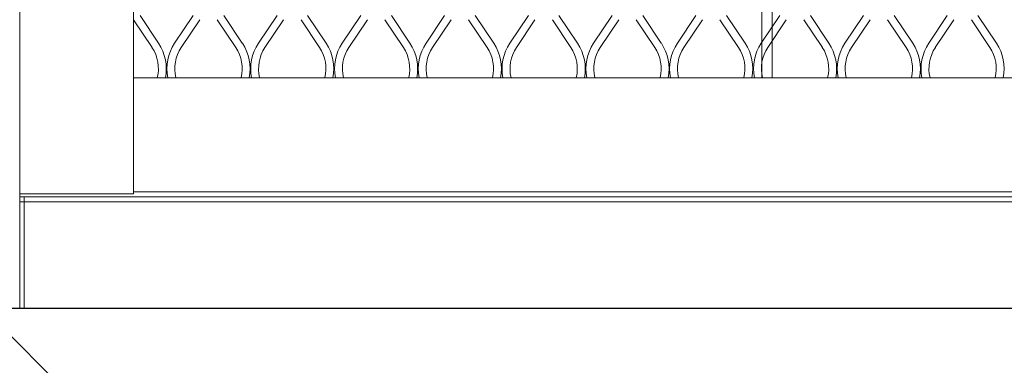
# Model space of a CAD drawing. Units: millimetres. Extents: x 429 to 2833, y 547 to 1670.
# Drawn here: x 1901 to 2082, y 917 to 980 of the extents above; entities that cross this region are included whole.
import ezdxf

# ---------------------------------------------------------------- set-up
doc = ezdxf.new("R2010")
doc.units = ezdxf.units.MM
doc.header["$PDSIZE"] = -1
doc.dimstyles.new('ISO-25', dxfattribs={"dimtxt": 2.5, "dimasz": 2.5, "dimexe": 1.25, "dimexo": 0.625, "dimtad": 1, "dimtxsty": 'Standard', "dimcen": 2.5, "dimadec": 0, "dimazin": 0, "dimtfac": 1, "dimtmove": 0, "dimatfit": 3, "dimfxl": 0, "dimarcsym": 0})

# ---------------------------------------------------------------- blocks, each defined once
blk = doc.blocks.new('*D24')
at = {"color": 0, "lineweight": -2}
for p, q in [((1956.51, 1593.17), (1732.68, 1593.17)), ((1740.68, 1553.17), (1740.68, 1265.27)), ((1740.68, 926.58), (1740.68, 1214.48)), ((1915.85, 886.58), (1732.68, 886.58))]:
    blk.add_line(p, q, dxfattribs=at)
at = {"color": 0}
for points in [[(1734.02, 1553.17), (1747.35, 1553.17), (1740.68, 1593.17)], [(1734.02, 926.58), (1747.35, 926.58), (1740.68, 886.58)]]:
    blk.add_solid(points, dxfattribs=at)
at = {"layer": 'Defpoints', "color": 0}
for p in [(1964.51, 1593.17), (1740.68, 886.58), (1923.85, 886.58)]:
    blk.add_point(p, dxfattribs=at)
at = {"color": 0, "insert": (1740.68, 1239.87), "char_height": 26.4, "attachment_point": 5}
blk.add_mtext('707', dxfattribs=at)
blk = doc.blocks.new('*D25')
at = {"color": 0, "lineweight": -2}
for p, q in [((1956.51, 1593.17), (1618.91, 1593.17)), ((1626.91, 1553.17), (1626.91, 1242.84)), ((1626.91, 881.72), (1626.91, 1192.05)), ((1851.01, 841.72), (1618.91, 841.72))]:
    blk.add_line(p, q, dxfattribs=at)
at = {"color": 0}
for points in [[(1620.25, 1553.17), (1633.58, 1553.17), (1626.91, 1593.17)], [(1620.25, 881.72), (1633.58, 881.72), (1626.91, 841.72)]]:
    blk.add_solid(points, dxfattribs=at)
at = {"layer": 'Defpoints', "color": 0}
for p in [(1626.91, 1593.17), (1964.51, 1593.17), (1859.01, 841.72)]:
    blk.add_point(p, dxfattribs=at)
at = {"color": 0, "insert": (1626.91, 1217.44), "char_height": 26.4, "attachment_point": 5}
blk.add_mtext('751', dxfattribs=at)

msp = doc.modelspace()

# ---------------------------------------------------------------- linework, layer by layer
at = {"linetype": 'Continuous', "lineweight": 15}
for p, q in [((1900.57, 1548.27), (1900.57, 948.48)), ((1921.5, 1548.27), (1921.5, 948.48)), ((2039, 969.84), (2039, 1072.8)), ((2037.1, 969.84), (2037.1, 1049.07)), ((1924.91, 975.37), (1921.5, 980.49)), ((1922.7, 981.29), (1926.11, 976.18)), ((1929.07, 976.18), (1932.48, 981.29)), ((1933.69, 980.49), (1930.28, 975.37)), ((1940.32, 975.37), (1936.91, 980.49)), ((1938.11, 981.29), (1941.52, 976.18)), ((1944.49, 976.18), (1947.9, 981.29)), ((1949.1, 980.49), (1945.69, 975.37)), ((1955.73, 975.37), (1952.32, 980.49)), ((1953.53, 981.29), (1956.94, 976.18)), ((1959.9, 976.18), (1963.31, 981.29)), ((1964.52, 980.49), (1961.1, 975.37)), ((1971.15, 975.37), (1967.74, 980.49)), ((1968.94, 981.29), (1972.35, 976.18)), ((1975.31, 976.18), (1978.73, 981.29)), ((1979.93, 980.49), (1976.52, 975.37)), ((1986.56, 975.37), (1983.15, 980.49)), ((1984.35, 981.29), (1987.77, 976.18)), ((1990.73, 976.18), (1994.14, 981.29)), ((1995.34, 980.49), (1991.93, 975.37)), ((2001.98, 975.37), (1998.57, 980.49)), ((1999.77, 981.29), (2003.18, 976.18)), ((2006.14, 976.18), (2009.55, 981.29)), ((2010.76, 980.49), (2007.35, 975.37)), ((2017.39, 975.37), (2013.98, 980.49)), ((2015.18, 981.29), (2018.59, 976.18)), ((2021.56, 976.18), (2024.97, 981.29)), ((2026.17, 980.49), (2022.76, 975.37)), ((2032.8, 975.37), (2029.39, 980.49)), ((2030.6, 981.29), (2034.01, 976.18)), ((2036.97, 976.18), (2040.38, 981.29)), ((2041.59, 980.49), (2038.17, 975.37)), ((2048.22, 975.37), (2044.81, 980.49)), ((2046.01, 981.29), (2049.42, 976.18)), ((2052.38, 976.18), (2055.8, 981.29)), ((2057, 980.49), (2053.59, 975.37)), ((2063.63, 975.37), (2060.22, 980.49)), ((2061.42, 981.29), (2064.84, 976.18)), ((2067.8, 976.18), (2071.21, 981.29)), ((2072.41, 980.49), (2069, 975.37)), ((2079.05, 975.37), (2075.64, 980.49)), ((2076.84, 981.29), (2080.25, 976.18)), ((1921.5, 969.84), (2455.3, 969.84)), ((1921.5, 969.84), (2455.3, 969.84)), ((1900.57, 948.48), (1900.57, 948.48)), ((1900.57, 948.48), (1900.57, 927.47)), ((1921.5, 948.48), (1900.57, 948.48)), ((1900.57, 947.94), (1901.4, 947.94)), ((1901.4, 947.94), (1901.4, 947.03)), ((2475.4, 947.94), (1901.4, 947.94)), ((1921.5, 948.85), (2455.3, 948.85)), ((1900.57, 947.04), (1901.4, 947.04)), ((1900.57, 947.03), (1901.4, 947.03)), ((2475.4, 947.03), (1901.4, 947.03)), ((1901.4, 947.03), (1901.4, 927.47))]:
    msp.add_line(p, q, dxfattribs=at)
for p, q in [((1893.85, 927.47), (2482.94, 927.47)), ((1923.85, 897.47), (1893.85, 927.47))]:
    msp.add_line(p, q)
for centre, radius, start, end in [((1919.08, 971.49), 7, 346.3895, 33.6901), ((1919.08, 971.49), 8.45, 348.7541, 33.6901), ((1936.1, 971.49), 8.45, 146.3099, 191.2459), ((1936.1, 971.49), 7, 146.3099, 193.6105), ((1934.5, 971.49), 7, 346.3895, 33.6901), ((1934.5, 971.49), 8.45, 348.7541, 33.6901), ((1951.51, 971.49), 8.45, 146.3099, 191.2459), ((1951.51, 971.49), 7, 146.3099, 193.6105), ((1949.91, 971.49), 7, 346.3895, 33.6901), ((1949.91, 971.49), 8.45, 348.7541, 33.6901), ((1966.93, 971.49), 8.45, 146.3099, 191.2459), ((1966.93, 971.49), 7, 146.3099, 193.6105), ((1965.32, 971.49), 7, 346.3895, 33.6901), ((1965.32, 971.49), 8.45, 348.7541, 33.6901), ((1982.34, 971.49), 8.45, 146.3099, 191.2459), ((1982.34, 971.49), 7, 146.3099, 193.6105), ((1980.74, 971.49), 7, 346.3895, 33.6901), ((1980.74, 971.49), 8.45, 348.7541, 33.6901), ((1997.76, 971.49), 8.45, 146.3099, 191.2459), ((1997.76, 971.49), 7, 146.3099, 193.6105), ((1996.15, 971.49), 7, 346.3895, 33.6901), ((1996.15, 971.49), 8.45, 348.7541, 33.6901), ((2013.17, 971.49), 8.45, 146.3099, 191.2459), ((2013.17, 971.49), 7, 146.3099, 193.6105), ((2011.57, 971.49), 7, 346.3895, 33.6901), ((2011.57, 971.49), 8.45, 348.7541, 33.6901), ((2028.58, 971.49), 8.45, 146.3099, 191.2459), ((2028.58, 971.49), 7, 146.3099, 193.6105), ((2026.98, 971.49), 7, 346.3895, 33.6901), ((2026.98, 971.49), 8.45, 348.7541, 33.6901), ((2044, 971.49), 8.45, 146.3099, 191.2459), ((2044, 971.49), 7, 146.3099, 193.6105), ((2042.39, 971.49), 7, 346.3895, 33.6901), ((2042.39, 971.49), 8.45, 348.7541, 33.6901), ((2059.41, 971.49), 8.45, 146.3099, 191.2459), ((2059.41, 971.49), 7, 146.3099, 193.6105), ((2057.81, 971.49), 7, 346.3895, 33.6901), ((2057.81, 971.49), 8.45, 348.7541, 33.6901), ((2074.83, 971.49), 8.45, 146.3099, 191.2459), ((2074.83, 971.49), 7, 146.3099, 193.6105), ((2073.22, 971.49), 7, 346.3895, 33.6901), ((2073.22, 971.49), 8.45, 348.7541, 33.6901)]:
    msp.add_arc(centre, radius, start, end, dxfattribs=at)

# ---------------------------------------------------------------- dimensions: what is measured, and where the dimension line sits
for base, p1, p2, picture, middle in [((1626.91, 1593.17), (1859.01, 841.72), (1964.51, 1593.17), '*D25', (1626.91, 1217.44)), ((1740.68, 886.58), (1964.51, 1593.17), (1923.85, 886.58), '*D24', (1740.68, 1239.87))]:
    dim = msp.add_linear_dim(base=base, p1=p1, p2=p2, angle=90, dimstyle='ISO-25', override={"dimscale": 8, "dimtxt": 3.3, "dimasz": 5, "dimexe": 1, "dimexo": 1, "dimgap": 1.524, "dimtih": 1, "dimtoh": 1, "dimdec": 0, "dimzin": 0, "dimadec": 2, "dimtdec": 0, "dimtzin": 0})
    dim.commit()
    dim.dimension.update_dxf_attribs({"geometry": picture, "text_midpoint": middle, "dimtype": 160})

doc.saveas('drawing.dxf')
